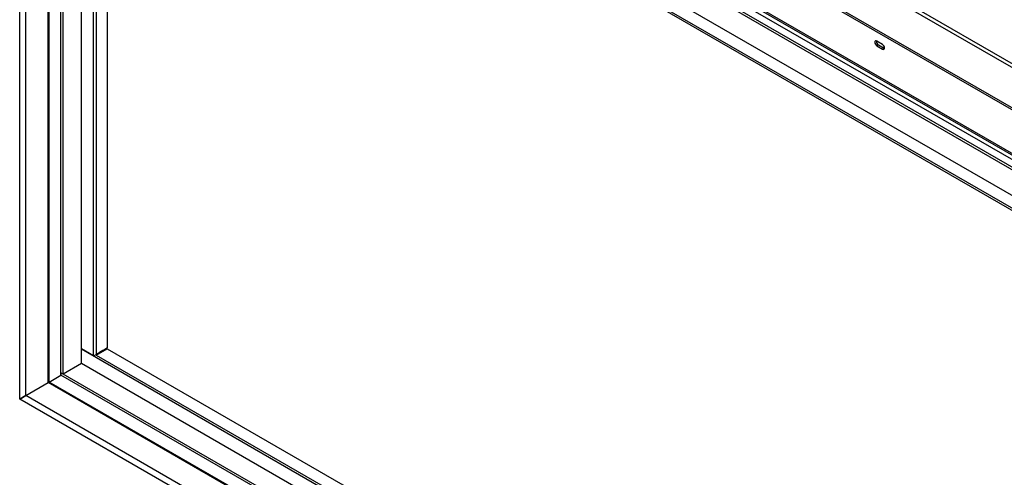
# Model space of a CAD drawing. Units: millimetres. Extents: x 46 to 5156, y 41 to 4167.
# Drawn here: x 3266 to 4119, y 987 to 1384 of the extents above; entities that cross this region are included whole.
import ezdxf

# ---------------------------------------------------------------- set-up
doc = ezdxf.new("R2010")
doc.units = ezdxf.units.MM
doc.header["$LTSCALE"] = 20

msp = doc.modelspace()

# ---------------------------------------------------------------- linework, layer by layer
at = {"color": 7, "linetype": 'Continuous', "lineweight": 25}
for p, q in [((3266.43, 1055.28), (3266.43, 1802.42)), ((3266.43, 1802.42), (4756.3, 942.33)), ((3267.84, 1803.23), (4757.72, 943.15)), ((3273.57, 1748.57), (4713.24, 917.47)), ((3413.44, 1754.19), (4797.95, 954.93)), ((4799.37, 957.38), (3414.85, 1756.64)), ((3271.66, 1747.47), (4711.33, 916.36)), ((3271.66, 1058.31), (3271.66, 1747.47)), ((3299.31, 1745.46), (4723.42, 923.34)), ((3302.14, 1742.48), (4722.25, 922.67)), ((3318.12, 1729.38), (4718.9, 920.73)), ((3291.11, 1713.79), (4691.89, 905.13)), ((3291.11, 1069.54), (3291.11, 1713.79)), ((3291.96, 1070.03), (3291.96, 1713.3)), ((3302.21, 1696.52), (4682.48, 899.7)), ((3302.21, 1075.95), (3302.21, 1696.52)), ((3302.21, 1694.48), (4682.48, 897.66)), ((3302.21, 1077.99), (3302.21, 1694.48)), ((3303.98, 1076.97), (3303.98, 1693.46)), ((3319.89, 1098.81), (3319.89, 1684.27)), ((3330.49, 1092.68), (3330.49, 1678.15)), ((3332.62, 1676.92), (3332.62, 1094.01)), ((3342.07, 1671.46), (3342.07, 1099.47)), ((4013.84, 1362.78), (4008.89, 1365.64)), ((4010.31, 1362.37), (4008.89, 1361.55)), ((4008.89, 1361.55), (4013.84, 1358.7)), ((4010.31, 1362.37), (4015.26, 1359.51)), ((4015.26, 1359.51), (4013.84, 1358.7)), ((4015.26, 1359.51), (4015.58, 1359.36)), ((3319.89, 1086.15), (3319.89, 1098.81)), ((3330.49, 1092.68), (3319.89, 1098.81)), ((4680.71, 312.81), (3319.89, 1098.4)), ((3330.49, 1092.68), (3333.32, 1094.32)), ((3342.07, 1099.47), (3332.62, 1094.01)), ((3332.62, 1094.01), (3333.32, 1094.42)), ((3332.7, 1093.45), (3342.16, 1098.91)), ((3332.7, 1093.45), (4680.71, 315.26)), ((3332.97, 1094.11), (3333.41, 1093.86)), ((3333.32, 1094.42), (3333.32, 1094.32)), ((3335.8, 1095.75), (3334.38, 1094.93)), ((3334.38, 1095.03), (3334.38, 1094.93)), ((3334.38, 1094.93), (3334.82, 1094.67)), ((3335.8, 1095.85), (3335.8, 1095.75)), ((3335.8, 1095.75), (3336.24, 1095.49)), ((3342.07, 1099.47), (3341.72, 1099.27)), ((3342.16, 1098.91), (4680.71, 326.18)), ((3319.89, 1086.15), (3303.98, 1076.97)), ((4680.71, 300.56), (3319.89, 1086.15)), ((3291.96, 1070.03), (3302.21, 1075.95)), ((4682.48, 281.17), (3302.21, 1077.99)), ((3302.21, 1077.99), (3302.21, 1075.95)), ((3303.98, 1076.97), (3302.21, 1077.99)), ((4682.48, 279.13), (3302.21, 1075.95)), ((3271.66, 1058.31), (3291.11, 1069.54)), ((3291.96, 1070.03), (3291.11, 1069.54)), ((3592.79, 895.38), (3291.11, 1069.54)), ((3592.79, 896.36), (3291.96, 1070.03)), ((3266.43, 1055.28), (3271.66, 1058.3)), ((3271.67, 1058.3), (3266.43, 1055.28)), ((4711.33, 227.2), (3271.66, 1058.31)), ((4756.3, 195.19), (3266.43, 1055.28))]:
    msp.add_line(p, q, dxfattribs=at)
at = {"color": 7, "linetype": 'Continuous', "lineweight": 25, "flags": 128}
for points in [[(4008.89, 1365.64), (4008.22, 1365.87), (4007.64, 1365.76), (4007.26, 1365.32), (4007.12, 1364.61), (4007.26, 1363.76), (4007.64, 1362.87), (4008.22, 1362.1), (4008.89, 1361.55)], [(4013.84, 1358.7), (4014.52, 1358.46), (4015.09, 1358.57), (4015.47, 1359.01), (4015.61, 1359.72), (4015.47, 1360.58), (4015.09, 1361.46), (4014.52, 1362.23), (4013.84, 1362.78)]]:
    msp.add_lwpolyline(points, dxfattribs=at)
at = {"color": 7, "linetype": 'Continuous', "lineweight": 25}
msp.add_arc((4012.18, 1365.48), 3.63, 175.05836, 238.83418, dxfattribs=at)
msp.add_ellipse((3376.01, 1119.06), major_axis=(56.5, 32.62), ratio=0.00007, start_param=2.223018, end_param=2.371641, dxfattribs=at)

doc.saveas('drawing.dxf')
